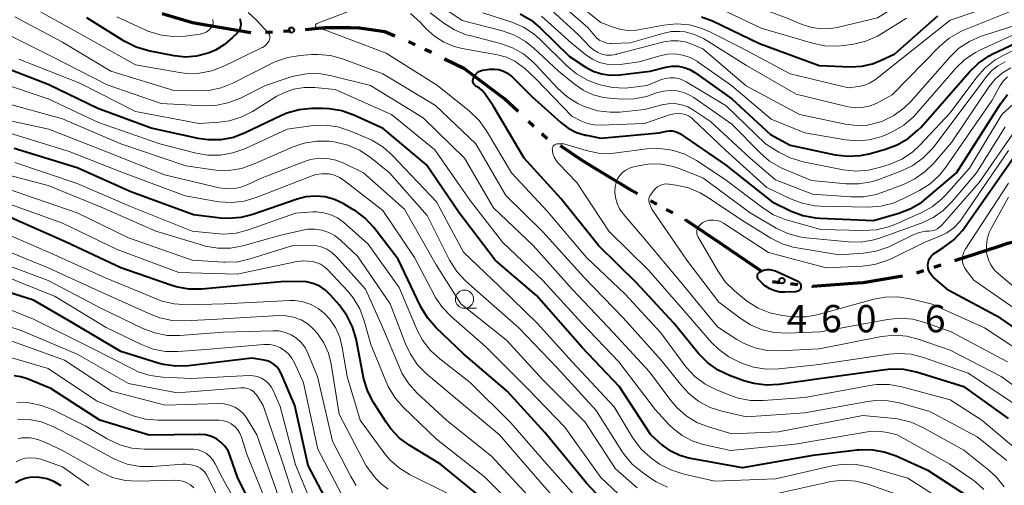
# Model space of a CAD drawing. Units: metres. Extents: x -62000 to -60947, y 25500 to 27000.
# Drawn here: x -61667 to -61532, y 26336 to 26400 of the extents above; entities that cross this region are included whole.
import ezdxf

# ---------------------------------------------------------------- set-up
doc = ezdxf.new("R2010")
doc.units = ezdxf.units.M
for name, color, linetype, lineweight in [('110300_郡市・東京都の区界', 7, 'Continuous', 70), ('633100_広葉樹林', 7, 'Continuous', 13), ('710100_等高線(計曲線)', 7, 'Continuous', 40), ('710200_等高線(主曲線)', 7, 'Continuous', 13), ('731200_図化機測定による標高点', 7, 'Continuous', 40)]:
    doc.layers.add(name, color=color, linetype=linetype, lineweight=lineweight)
doc.styles.add('Style-WORKING', font='MS Gothic.ttf')

msp = doc.modelspace()

# ---------------------------------------------------------------- linework, layer by layer
at = {"layer": '110300_郡市・東京都の区界', "linetype": 'Continuous', "lineweight": 70}
for p, q in [((-61635.13, 26398.23), (-61641.29, 26399.3)), ((-61632.13, 26398.35), (-61633.13, 26398.31)), ((-61629.64, 26398.46), (-61630.64, 26398.42)), ((-61612.56, 26396.62), (-61613.46, 26397.06)), ((-61610.31, 26395.53), (-61611.21, 26395.97)), ((-61596.21, 26385.37), (-61596.94, 26386.05)), ((-61594.38, 26383.66), (-61595.11, 26384.35)), ((-61579.33, 26374.69), (-61580.21, 26375.17)), ((-61577.14, 26373.5), (-61578.02, 26373.97)), ((-61565.03, 26365.53), (-61570.21, 26369.04)), ((-61532.44, 26368.85), (-61538.39, 26366.92)), ((-61540.29, 26366.3), (-61541.24, 26365.99)), ((-61542.67, 26365.52), (-61543.62, 26365.22)), ((-61562.44, 26363.9), (-61563.44, 26364.02)), ((-61559.96, 26363.62), (-61560.96, 26363.74))]:
    msp.add_line(p, q, dxfattribs=at)
at = {"layer": '110300_郡市・東京都の区界', "linetype": 'Continuous', "lineweight": 70, "flags": 128}
for points in [[(-61641.29, 26399.3), (-61643.13, 26399.62), (-61647.33, 26400.86)], [(-61621.41, 26398.92), (-61625.01, 26398.94), (-61627.65, 26398.68)], [(-61615.32, 26397.8), (-61616.69, 26398.37), (-61620.17, 26398.91), (-61621.41, 26398.92)], [(-61603.21, 26391.39), (-61605.77, 26393.31), (-61608.51, 26394.65)], [(-61598.4, 26387.42), (-61600.28, 26389.18), (-61603.21, 26391.39)], [(-61587.33, 26379.34), (-61589.57, 26380.71), (-61592.58, 26382.72)], [(-61581.97, 26376.12), (-61582.7, 26376.52), (-61587.33, 26379.34)], [(-61570.21, 26369.04), (-61575.38, 26372.54), (-61575.38, 26372.54)], [(-61526.38, 26370.35), (-61531.14, 26369.27), (-61532.44, 26368.85)], [(-61551.74, 26363.83), (-61557.91, 26363.39), (-61557.97, 26363.4)], [(-61545.57, 26364.79), (-61550.95, 26363.89), (-61551.74, 26363.83)]]:
    msp.add_lwpolyline(points, dxfattribs=at)
at = {"layer": '633100_広葉樹林', "linetype": 'Continuous', "lineweight": 13}
msp.add_line((-61605.76, 26360.38), (-61604.09, 26360.38), dxfattribs=at)
msp.add_circle((-61605.76, 26361.63), 1.25, dxfattribs=at)
at = {"layer": '710100_等高線(計曲線)', "linetype": 'Continuous', "lineweight": 40, "flags": 128}
for points, elevation in [([(-61636.66, 26400.22), (-61636.6, 26400.04), (-61636.53, 26399.73), (-61636.51, 26399.41), (-61636.55, 26399.1), (-61636.65, 26398.79), (-61636.79, 26398.51), (-61636.99, 26398.26), (-61637.02, 26398.22), (-61637.63, 26397.59), (-61638.74, 26396.63), (-61640, 26395.88), (-61640.85, 26395.52), (-61641.19, 26395.4), (-61642.61, 26395.03), (-61644.07, 26394.91), (-61645.66, 26395.07), (-61649.21, 26395.78), (-61650.88, 26396.27), (-61652.55, 26397.11), (-61657.68, 26400.32)], 450), ([(-61598.1, 26400.85), (-61596.6, 26399.97), (-61595.38, 26398.95), (-61591.33, 26395), (-61589.16, 26393.58), (-61588.08, 26393), (-61586.91, 26392.62), (-61585.69, 26392.44), (-61584.43, 26392.48), (-61580.23, 26393), (-61578.08, 26393.54), (-61577.24, 26393.67), (-61576.4, 26393.66), (-61575.57, 26393.5), (-61574.78, 26393.19), (-61574.11, 26392.8), (-61569, 26389.19), (-61563.72, 26384.28), (-61561, 26382.79), (-61554.82, 26381.49), (-61553.09, 26381.29), (-61551.35, 26381.38), (-61550.15, 26381.63), (-61547.91, 26382.24)], 440), ([(-61573.18, 26400.45), (-61571.67, 26399.88), (-61565.2, 26396.8), (-61557, 26393.78), (-61552.64, 26393.59), (-61551.15, 26393.66), (-61549.7, 26393.98), (-61548.57, 26394.43), (-61546.63, 26395.37), (-61540.69, 26400.6)], 430), ([(-61547.91, 26382.24), (-61546.27, 26382.84), (-61544.77, 26383.72), (-61543.44, 26384.85), (-61543.01, 26385.3), (-61536.37, 26392.89), (-61535.11, 26394.1), (-61533.66, 26395.07), (-61533.12, 26395.34), (-61528.45, 26397.55)], 440), ([(-61577.33, 26340.68), (-61578.38, 26341.42), (-61578.57, 26341.58), (-61580.13, 26343), (-61584.44, 26349.56), (-61589.6, 26355), (-61595.86, 26362.14), (-61601.55, 26367), (-61606.48, 26373.52), (-61611, 26380.1), (-61616.92, 26385.08), (-61620.98, 26386.94), (-61622.63, 26387.52), (-61624.34, 26387.81), (-61625.22, 26387.84), (-61626.76, 26387.83), (-61628.49, 26387.66), (-61630.17, 26387.2), (-61631.02, 26386.84), (-61635.89, 26384.5), (-61637.52, 26383.88), (-61639.24, 26383.56), (-61640.98, 26383.53), (-61642.37, 26383.74), (-61648.84, 26385.16), (-61656.15, 26387.85), (-61663, 26391.16), (-61670.11, 26393.89)], 440), ([(-61531, 26345.21), (-61537, 26349.55), (-61543.65, 26351.58), (-61545.36, 26351.95), (-61547.1, 26352.01), (-61547.96, 26351.92), (-61557, 26350.66), (-61562.53, 26349.89), (-61564.27, 26349.8), (-61566, 26350.02), (-61567.35, 26350.4), (-61569.33, 26351.13), (-61570.9, 26351.87), (-61572.33, 26352.87), (-61573.66, 26354.23), (-61577, 26358.35), (-61582.1, 26363.9), (-61587.33, 26369), (-61592.52, 26375.48), (-61597.54, 26381), (-61601.8, 26388.2), (-61603.01, 26389.94), (-61603.33, 26390.32), (-61603.7, 26390.63), (-61604.12, 26390.88), (-61604.25, 26390.95), (-61604.36, 26391.04), (-61604.45, 26391.15), (-61604.52, 26391.28), (-61604.57, 26391.41), (-61604.6, 26391.56), (-61604.6, 26391.7), (-61604.57, 26391.84), (-61604.55, 26391.9), (-61604.48, 26392.1), (-61604.37, 26392.35), (-61604.21, 26392.57), (-61604.02, 26392.77), (-61603.8, 26392.92)], 450), ([(-61603.8, 26392.92), (-61603.55, 26393.04), (-61603.29, 26393.11), (-61603.21, 26393.13), (-61602.34, 26393.24), (-61601.69, 26393.27), (-61601.04, 26393.19), (-61600.42, 26392.99), (-61599.85, 26392.69), (-61599.33, 26392.3), (-61599.21, 26392.19), (-61596.51, 26389.49), (-61592.52, 26385.91), (-61591.49, 26385.14), (-61590.36, 26384.56), (-61589.13, 26384.19), (-61589, 26384.16), (-61587, 26383.78), (-61579, 26384.49), (-61578, 26384.73), (-61577.6, 26384.79), (-61577.2, 26384.78), (-61576.8, 26384.7), (-61576.42, 26384.56), (-61576.15, 26384.4), (-61569.88, 26380.12), (-61563.46, 26375), (-61560.88, 26373.75), (-61559.25, 26373.13), (-61557.53, 26372.8), (-61556.92, 26372.76), (-61549.53, 26372.47), (-61546.04, 26373.46), (-61544.41, 26374.08), (-61542.91, 26374.98), (-61542.29, 26375.47), (-61538.14, 26379), (-61532.1, 26388.49), (-61531.11, 26389.79)], 450), ([(-61623.64, 26375.33), (-61624.92, 26375.68), (-61626.23, 26375.81), (-61627.56, 26375.7), (-61628.77, 26375.38), (-61634.83, 26373.28), (-61636.52, 26372.85), (-61638.26, 26372.72), (-61639.28, 26372.79), (-61643, 26373.22), (-61651.6, 26376.4), (-61659, 26379.71), (-61667.65, 26382.35)], 430), ([(-61541.79, 26365.23), (-61541.94, 26365.56), (-61542.03, 26365.91), (-61542.06, 26366.28), (-61542.02, 26366.64), (-61541.92, 26366.99), (-61541.77, 26367.31), (-61541.55, 26367.61), (-61541.29, 26367.86), (-61541.08, 26368.02), (-61539.89, 26368.76), (-61538.5, 26369.81), (-61537.31, 26371.08), (-61536.99, 26371.51), (-61530.35, 26381)], 460), ([(-61585.58, 26332.71), (-61589, 26336.35), (-61594.71, 26343.29), (-61599.88, 26349), (-61605.88, 26354.12), (-61609.66, 26357.7), (-61610.81, 26359), (-61611.72, 26360.49), (-61611.81, 26360.68), (-61614.87, 26367.13), (-61618.23, 26371.47), (-61619.41, 26372.75), (-61620.8, 26373.8), (-61621.09, 26373.98), (-61622.44, 26374.77), (-61623.64, 26375.33)], 430), ([(-61603, 26334.02), (-61609.04, 26338.96), (-61613.26, 26341.5), (-61614.67, 26342.53), (-61615.88, 26343.79), (-61616.54, 26344.71), (-61618.26, 26347.41), (-61619.06, 26348.96), (-61619.58, 26350.62), (-61619.63, 26350.85), (-61620.67, 26356.16), (-61621.15, 26357.84), (-61621.92, 26359.4), (-61622.97, 26360.84), (-61624.17, 26362.2), (-61624.87, 26362.87), (-61625.66, 26363.4), (-61626.54, 26363.78), (-61627.47, 26364.01), (-61628.43, 26364.07), (-61631, 26364.02), (-61641.92, 26363.02), (-61643.66, 26363.02), (-61645.38, 26363.31), (-61646.14, 26363.55), (-61653, 26365.96), (-61660.52, 26369.48), (-61668.46, 26373)], 420), ([(-61559.96, 26364.12), (-61559.84, 26364.06), (-61559.74, 26363.97), (-61559.65, 26363.87), (-61559.58, 26363.75), (-61559.53, 26363.62), (-61559.51, 26363.49), (-61559.51, 26363.36), (-61559.53, 26363.22), (-61559.57, 26363.09), (-61559.64, 26362.98), (-61559.73, 26362.87), (-61559.83, 26362.78), (-61559.95, 26362.72), (-61560.07, 26362.67), (-61560.21, 26362.64), (-61560.25, 26362.64), (-61561.73, 26362.58), (-61562.43, 26362.61), (-61563.12, 26362.76), (-61563.77, 26363.04), (-61564.37, 26363.42), (-61564.75, 26363.75), (-61565.3, 26364.3), (-61565.38, 26364.39), (-61565.44, 26364.49), (-61565.48, 26364.6), (-61565.5, 26364.72), (-61565.5, 26364.84), (-61565.48, 26364.96), (-61565.44, 26365.07), (-61565.38, 26365.17), (-61565.3, 26365.26), (-61565.21, 26365.34), (-61565.11, 26365.4), (-61564.75, 26365.56), (-61564.46, 26365.66), (-61564.15, 26365.71), (-61563.84, 26365.7), (-61563.6, 26365.66), (-61563, 26365.51), (-61559.96, 26364.12)], 460), ([(-61515.31, 26335.48), (-61515.72, 26341.05), (-61515.99, 26342.77), (-61516.57, 26344.41), (-61516.73, 26344.76), (-61518, 26347.33), (-61518.9, 26348.82), (-61520.05, 26350.13), (-61520.78, 26350.75), (-61525.51, 26354.49), (-61532.09, 26359), (-61539.18, 26362.82), (-61541.33, 26364.67), (-61541.58, 26364.93), (-61541.79, 26365.23)], 460), ([(-61623.15, 26331), (-61627.25, 26338.75), (-61629.1, 26347), (-61630.96, 26351.43), (-61631.21, 26351.9), (-61631.54, 26352.32), (-61631.93, 26352.67), (-61632.38, 26352.96), (-61632.87, 26353.16), (-61633.31, 26353.26), (-61635, 26353.52), (-61643.68, 26352.46), (-61645.43, 26352.4), (-61647.15, 26352.64), (-61647.84, 26352.83), (-61653, 26354.42), (-61659.62, 26358.38), (-61665, 26361.49), (-61673.74, 26364.26)], 410), ([(-61632.91, 26329.09), (-61636.9, 26337), (-61637.95, 26340.05), (-61638.26, 26340.76), (-61638.7, 26341.4), (-61639.23, 26341.95), (-61639.86, 26342.41), (-61640.55, 26342.75), (-61641.3, 26342.96), (-61642.07, 26343.04), (-61642.22, 26343.04), (-61649.08, 26342.92), (-61655.89, 26345), (-61662.63, 26349.37), (-61665.97, 26350.72), (-61666.79, 26350.97), (-61667.65, 26351.07)], 400), ([(-61536.62, 26334.53), (-61541.99, 26338.01), (-61546.44, 26340.04), (-61548.08, 26340.62), (-61549.8, 26340.91), (-61551.55, 26340.89), (-61551.79, 26340.86), (-61557.88, 26340.12), (-61567.54, 26338.46), (-61574.92, 26339.79), (-61576.16, 26340.13), (-61577.33, 26340.68)], 440), ([(-61661.21, 26335.99), (-61662.12, 26336.54), (-61663.12, 26336.92), (-61664.16, 26337.13), (-61665.21, 26337.15), (-61666, 26337.02), (-61666.77, 26336.76), (-61667.48, 26336.37)], 390)]:
    msp.add_lwpolyline(points, dxfattribs=dict(at, elevation=elevation))
at = {"layer": '710200_等高線(主曲線)', "linetype": 'Continuous', "lineweight": 13, "flags": 128}
for points, elevation in [([(-61602.75, 26414.57), (-61602.31, 26414.27), (-61602.24, 26414.23), (-61595.39, 26410.61), (-61587, 26407.39), (-61582.79, 26404.94), (-61581.22, 26404.19), (-61579.53, 26403.73), (-61577.71, 26403.57), (-61572.22, 26403.6), (-61570.48, 26403.45), (-61568.69, 26402.97), (-61561.65, 26400.35), (-61559.33, 26399.38), (-61558.04, 26398.97), (-61556.69, 26398.8), (-61555.34, 26398.85), (-61554.55, 26399), (-61549, 26400.32), (-61542.15, 26404.58), (-61540.6, 26405.37), (-61538.93, 26405.87), (-61537.95, 26406.03), (-61530.61, 26406.82)], 426), ([(-61593.29, 26404.71), (-61587, 26399.68), (-61585.33, 26399.01), (-61584.29, 26398.7), (-61583.22, 26398.57), (-61582.13, 26398.63), (-61581.89, 26398.67), (-61578.38, 26399.32), (-61576.64, 26399.49), (-61574.9, 26399.35), (-61573.22, 26398.91), (-61571.95, 26398.36), (-61567.79, 26396.21), (-61561, 26392.59), (-61553, 26390.69), (-61551.66, 26390.85), (-61550.86, 26391.01), (-61550.1, 26391.31), (-61549.4, 26391.74), (-61549.28, 26391.84), (-61539, 26399.97), (-61531, 26402.69)], 432), ([(-61610.55, 26403), (-61606.07, 26399.93), (-61600.55, 26398.51), (-61598.9, 26397.92), (-61597.39, 26397.06), (-61596.28, 26396.18), (-61592.82, 26393), (-61590.69, 26391.23), (-61589.45, 26390.37), (-61588.09, 26389.74), (-61586.64, 26389.36), (-61585.78, 26389.26), (-61584.21, 26389.15), (-61582.46, 26389.18), (-61580.75, 26389.51), (-61580.08, 26389.73), (-61579.35, 26390), (-61578.41, 26390.25)], 444), ([(-61635.48, 26401.03), (-61634.38, 26400.02), (-61632.76, 26398.27), (-61632.65, 26398.13), (-61632.57, 26397.98), (-61632.52, 26397.82), (-61632.5, 26397.65), (-61632.51, 26397.48), (-61632.54, 26397.32), (-61632.6, 26397.16), (-61632.63, 26397.11), (-61632.87, 26396.77), (-61633.17, 26396.48), (-61633.52, 26396.24), (-61633.65, 26396.17), (-61638.85, 26393.65), (-61640.47, 26393.03), (-61642.19, 26392.7), (-61643.93, 26392.68), (-61644.95, 26392.8), (-61651, 26393.87), (-61659, 26398.36), (-61665.85, 26402.15)], 448), ([(-61626.16, 26399.46), (-61626.11, 26399.5), (-61626.07, 26399.53), (-61626.04, 26399.54), (-61619.04, 26402.21)], 448), ([(-61592.83, 26402.46), (-61588.8, 26399), (-61587.9, 26397.88), (-61587.55, 26397.51), (-61587.14, 26397.21), (-61586.69, 26396.99), (-61586.21, 26396.84), (-61585.7, 26396.79), (-61585.56, 26396.79), (-61583, 26396.86), (-61578.51, 26398.18), (-61577.34, 26398.42), (-61576.15, 26398.45), (-61575.45, 26398.37), (-61574.13, 26398.02), (-61572.89, 26397.46), (-61572.56, 26397.26), (-61567, 26393.74), (-61560.18, 26389.82), (-61553.2, 26388.11), (-61552.18, 26387.95), (-61551.15, 26387.97), (-61550.14, 26388.17), (-61549.18, 26388.55), (-61549, 26388.64), (-61547, 26389.71), (-61540.47, 26396.38), (-61539.15, 26397.51), (-61537.65, 26398.4), (-61537.05, 26398.66), (-61530.86, 26401.14)], 434), ([(-61531.22, 26339.43), (-61535.29, 26342.71), (-61541.8, 26346.2), (-61545.8, 26347.34), (-61547.51, 26347.67), (-61549.25, 26347.7), (-61550.3, 26347.57), (-61559, 26346.02), (-61567, 26345.46), (-61570.37, 26346.23), (-61572.01, 26346.76), (-61573.53, 26347.57), (-61574.9, 26348.63), (-61575.89, 26349.7), (-61578.74, 26353.26), (-61583.9, 26359), (-61589.34, 26364.66), (-61595, 26370.88), (-61600.1, 26375.9), (-61604.21, 26383), (-61609.73, 26388.27), (-61617, 26392.59), (-61622.51, 26394.66), (-61624.19, 26395.12), (-61625.92, 26395.29), (-61626.77, 26395.27), (-61628.33, 26395.15), (-61630.05, 26394.87), (-61631.7, 26394.29), (-61632.08, 26394.11), (-61637.59, 26391.34), (-61639.21, 26390.69), (-61640.92, 26390.34), (-61642.17, 26390.27), (-61645.7, 26390.3), (-61654.37, 26393), (-61661.03, 26396.97), (-61667.54, 26400.46)], 446), ([(-61640.41, 26400.09), (-61640.35, 26399.93), (-61640.31, 26399.76), (-61640.31, 26399.59), (-61640.34, 26399.42), (-61640.4, 26399.26), (-61640.44, 26399.17), (-61640.67, 26398.85), (-61640.95, 26398.57), (-61641.27, 26398.35), (-61641.63, 26398.19), (-61642.01, 26398.09), (-61642.09, 26398.08), (-61644.13, 26397.81), (-61645.87, 26397.73), (-61647.6, 26397.96), (-61649.26, 26398.48), (-61649.63, 26398.64), (-61653.55, 26400.45)], 452), ([(-61613.16, 26400.9), (-61611.79, 26399.66), (-61611.01, 26398.81), (-61609.88, 26397.78), (-61608.58, 26396.95), (-61607.16, 26396.37), (-61606.07, 26396.1), (-61601.23, 26395.23), (-61600, 26394.9), (-61598.85, 26394.36), (-61597.81, 26393.63), (-61597.58, 26393.42), (-61596.01, 26391.99), (-61591, 26386.78), (-61589.75, 26386.14), (-61588.87, 26385.79), (-61587.95, 26385.6), (-61587.09, 26385.56), (-61581, 26385.79), (-61577.58, 26386.97), (-61576.97, 26387.12), (-61576.34, 26387.17), (-61575.87, 26387.13), (-61575.4, 26387.02), (-61574.96, 26386.83), (-61574.56, 26386.56), (-61574.36, 26386.39), (-61569.89, 26382.11), (-61564.2, 26377), (-61560.97, 26375.43), (-61559.34, 26374.81), (-61557.63, 26374.48), (-61556.81, 26374.43), (-61550.29, 26374.3), (-61548.55, 26374.41), (-61546.86, 26374.83), (-61545.5, 26375.41), (-61543.23, 26376.58), (-61541.76, 26377.51), (-61540.47, 26378.68), (-61539.58, 26379.8), (-61533.24, 26389), (-61532.12, 26391), (-61531.68, 26391.66), (-61531.12, 26392.22)], 448), ([(-61610.47, 26401), (-61608.61, 26399.59), (-61607.14, 26398.66), (-61605.53, 26397.99), (-61605.04, 26397.86), (-61600.82, 26396.77), (-61599.17, 26396.2), (-61597.65, 26395.34), (-61596.31, 26394.23), (-61595.96, 26393.87), (-61592.96, 26390.64), (-61591.67, 26389.47), (-61590.2, 26388.54), (-61589.39, 26388.16), (-61589.13, 26388.06), (-61587.46, 26387.54), (-61585.73, 26387.33), (-61584.43, 26387.36), (-61581, 26387.69), (-61578.65, 26388.34), (-61577.75, 26388.51), (-61576.84, 26388.52), (-61575.93, 26388.37), (-61575.07, 26388.07), (-61574.29, 26387.63), (-61571.95, 26386.05), (-61566.5, 26381), (-61563, 26378.05), (-61557.93, 26376.07), (-61552.65, 26375.69), (-61550.91, 26375.71), (-61549.19, 26376.04), (-61548.42, 26376.29), (-61545.41, 26377.42), (-61543.84, 26378.17), (-61542.42, 26379.18), (-61541.32, 26380.27), (-61538.82, 26383.18), (-61533.64, 26390.88), (-61532.81, 26391.9), (-61531.81, 26392.77), (-61530.68, 26393.45)], 446), ([(-61603.23, 26401), (-61599.25, 26399.7), (-61597.65, 26399.02), (-61596.19, 26398.07), (-61595.32, 26397.3), (-61591.71, 26393.72), (-61590.37, 26392.6), (-61588.86, 26391.74), (-61587.68, 26391.28), (-61587.09, 26391.1), (-61585.4, 26390.72), (-61583.67, 26390.65)], 442), ([(-61595.16, 26400.56), (-61591.12, 26396.88), (-61589.06, 26395.21), (-61588.18, 26394.61), (-61587.21, 26394.18), (-61586.18, 26393.92), (-61585.11, 26393.84), (-61584.37, 26393.9), (-61581.74, 26394.26)], 438), ([(-61593.84, 26401.41), (-61590.06, 26397.94), (-61588.53, 26396.34), (-61588.04, 26395.91), (-61587.48, 26395.57), (-61586.87, 26395.33), (-61586.23, 26395.2), (-61585.57, 26395.18), (-61584.93, 26395.28), (-61584.86, 26395.3), (-61578.35, 26397.01), (-61577.37, 26397.17), (-61576.39, 26397.17), (-61575.42, 26396.99), (-61574.75, 26396.77), (-61573, 26396.04), (-61567.04, 26390.96), (-61559.72, 26387), (-61553.39, 26385.67)], 436), ([(-61569.72, 26401.15), (-61565, 26398.91), (-61557.95, 26396.81), (-61556.24, 26396.46), (-61554.5, 26396.41), (-61553.63, 26396.5), (-61552.31, 26396.7), (-61550.61, 26397.1), (-61549.01, 26397.8), (-61548.53, 26398.08), (-61545, 26400.25)], 428), ([(-61530.24, 26341.29), (-61534.66, 26345), (-61539, 26347.8), (-61545.66, 26349.58), (-61547.37, 26349.88), (-61549.12, 26349.88), (-61550.05, 26349.76), (-61559, 26348.11), (-61564.7, 26347.69), (-61566.44, 26347.72), (-61568.15, 26348.04), (-61569.14, 26348.38), (-61571.14, 26349.18), (-61572.69, 26349.96), (-61574.09, 26351.01), (-61575.28, 26352.28), (-61575.46, 26352.51), (-61578.79, 26357), (-61583.68, 26362.32), (-61589, 26367.38), (-61594.33, 26373.67), (-61599.29, 26379), (-61602.74, 26384.78), (-61603.76, 26386.2), (-61605.08, 26387.47), (-61609.48, 26391), (-61616.54, 26395.46), (-61625, 26398.68), (-61626, 26398.93), (-61626.05, 26398.94), (-61626.1, 26398.97), (-61626.15, 26399.01), (-61626.18, 26399.05), (-61626.21, 26399.1), (-61626.23, 26399.15), (-61626.24, 26399.2), (-61626.24, 26399.26), (-61626.24, 26399.31), (-61626.22, 26399.37), (-61626.19, 26399.42), (-61626.16, 26399.46)], 448), ([(-61553.39, 26385.67), (-61551.89, 26385.49), (-61550.37, 26385.57), (-61548.89, 26385.91), (-61548.46, 26386.07), (-61548.32, 26386.12), (-61546.76, 26386.89), (-61545.35, 26387.92), (-61544.43, 26388.83), (-61539.06, 26394.92), (-61537.8, 26396.12), (-61536.35, 26397.08), (-61534.75, 26397.78), (-61534.58, 26397.84), (-61528.12, 26399.88)], 436), ([(-61596.34, 26369), (-61601.79, 26374.21), (-61605.77, 26381), (-61611.43, 26386.57), (-61618.7, 26391), (-61624.03, 26392.36), (-61625.75, 26392.64), (-61627.5, 26392.62), (-61629.21, 26392.3), (-61629.71, 26392.14), (-61633.09, 26391), (-61636.66, 26389.24), (-61638.29, 26388.61), (-61640, 26388.27), (-61641.6, 26388.22), (-61647.47, 26388.53), (-61654.88, 26391.12), (-61662.47, 26395), (-61668.18, 26397.82)], 444), ([(-61581.74, 26394.26), (-61578.89, 26395.11), (-61577.85, 26395.32), (-61576.79, 26395.35), (-61575.74, 26395.2), (-61574.74, 26394.86), (-61573.8, 26394.36), (-61573.62, 26394.23), (-61569.08, 26391), (-61563.61, 26386.39), (-61559, 26384.52), (-61553.39, 26383.52), (-61551.75, 26383.38), (-61550.12, 26383.52), (-61548.53, 26383.95), (-61547.72, 26384.29), (-61546.89, 26384.68), (-61545.39, 26385.56), (-61544.06, 26386.68), (-61543.62, 26387.16), (-61538.23, 26393.37), (-61536.97, 26394.58), (-61535.53, 26395.56), (-61534.85, 26395.9), (-61529, 26398.58)], 438), ([(-61583.67, 26390.65), (-61582.83, 26390.72), (-61580.66, 26391), (-61578.83, 26391.77), (-61578.18, 26391.98), (-61577.51, 26392.08), (-61576.84, 26392.05), (-61576.18, 26391.91), (-61575.55, 26391.66), (-61575.3, 26391.52), (-61569.81, 26388.19), (-61564.37, 26383), (-61562.56, 26381.86), (-61561.01, 26381.07), (-61559.2, 26380.52), (-61553.72, 26379.43), (-61551.98, 26379.24), (-61550.24, 26379.35), (-61548.56, 26379.76), (-61547.25, 26380.2), (-61545.65, 26380.9), (-61544.2, 26381.86), (-61543.16, 26382.82), (-61539, 26387.25), (-61535.35, 26392.14), (-61534.19, 26393.45), (-61532.82, 26394.53), (-61531.63, 26395.2), (-61529, 26396.45)], 442), ([(-61595, 26364.19), (-61600.55, 26369.45), (-61605, 26375.21), (-61609.82, 26382.18), (-61615.77, 26387), (-61623.54, 26390.46), (-61626.35, 26390.73), (-61627.8, 26390.74), (-61629.24, 26390.5), (-61630.61, 26390.02), (-61631.55, 26389.52), (-61634.89, 26387.45), (-61636.45, 26386.67), (-61638.12, 26386.16), (-61639.47, 26385.98), (-61642.21, 26385.79), (-61651, 26387.43), (-61658.65, 26391.35), (-61667, 26394.64)], 442), ([(-61578.41, 26390.25), (-61577.44, 26390.34), (-61576.47, 26390.26), (-61575.53, 26390.01), (-61574.65, 26389.6), (-61574.23, 26389.34), (-61569, 26385.68), (-61565.14, 26381.74), (-61563.82, 26380.61), (-61562.32, 26379.72), (-61561.83, 26379.5), (-61558.06, 26377.94), (-61553.32, 26377.48), (-61551.58, 26377.47), (-61549.86, 26377.76), (-61548.82, 26378.09), (-61545.69, 26379.27), (-61544.12, 26380.03), (-61542.71, 26381.05), (-61541.49, 26382.3), (-61541.26, 26382.59), (-61535, 26390.87), (-61534, 26392.24), (-61533.29, 26393.05), (-61532.46, 26393.72), (-61531.44, 26394.28)], 444), ([(-61582.53, 26342.41), (-61582.65, 26342.61), (-61585.19, 26346.81), (-61590.96, 26353), (-61595.71, 26358.29), (-61601, 26363.42), (-61605.9, 26368.1), (-61609.59, 26375), (-61615.68, 26381.41), (-61616.99, 26382.56), (-61618.48, 26383.47), (-61619, 26383.71), (-61621.51, 26384.78), (-61623.16, 26385.32), (-61624.89, 26385.57), (-61626.63, 26385.51), (-61626.9, 26385.48), (-61630.13, 26385), (-61635.94, 26382.32), (-61637.58, 26381.73), (-61639.3, 26381.43), (-61641.04, 26381.44), (-61642.62, 26381.71), (-61647.63, 26383), (-61656.08, 26385.92), (-61663, 26389.16), (-61669.99, 26391.5)], 438), ([(-61577.23, 26382.12), (-61575.57, 26381.6), (-61573.89, 26380.7), (-61569.92, 26378.08), (-61564.77, 26374.17), (-61563.3, 26373.24), (-61561.68, 26372.58), (-61561.37, 26372.49), (-61556.77, 26371.23), (-61550.92, 26371.06), (-61549.18, 26371.17), (-61547.49, 26371.57), (-61546.61, 26371.91), (-61543.01, 26373.49), (-61541.49, 26374.33), (-61540.13, 26375.42), (-61539.54, 26376.03), (-61536.35, 26379.65), (-61531.89, 26387), (-61529.32, 26389.38)], 452), ([(-61577.84, 26335.79), (-61579.42, 26336.54), (-61580.06, 26336.94), (-61581.36, 26337.83), (-61582.7, 26338.94), (-61583.83, 26340.27), (-61584.15, 26340.74), (-61587.67, 26346.33), (-61593, 26352.19), (-61598.3, 26357.7), (-61604.34, 26363), (-61605.67, 26364.21), (-61606.81, 26365.44), (-61607.73, 26366.85), (-61607.81, 26367.01), (-61610.88, 26373.12), (-61616.06, 26379), (-61618.74, 26381.15), (-61620.19, 26382.12), (-61621.78, 26382.82), (-61623.48, 26383.24), (-61623.98, 26383.3), (-61624.35, 26383.34), (-61626.09, 26383.37), (-61627.81, 26383.09), (-61629.43, 26382.53), (-61634.76, 26380.17), (-61636.41, 26379.6), (-61638.13, 26379.33), (-61639.88, 26379.36), (-61640.24, 26379.41), (-61644.05, 26379.95), (-61653, 26382.98), (-61661, 26386.42), (-61669.3, 26388.7)], 436), ([(-61582.03, 26335.7), (-61585, 26338.31), (-61589.23, 26344.77), (-61595, 26350.53), (-61599.99, 26356.01), (-61606.27, 26361), (-61609.64, 26366.36), (-61614, 26374), (-61619.66, 26379), (-61622.33, 26380.32), (-61623.42, 26380.75), (-61624.57, 26380.98), (-61625.75, 26381.01), (-61626.91, 26380.83), (-61627.77, 26380.56), (-61633.8, 26378.2), (-61635.65, 26377.35), (-61636.63, 26377), (-61637.65, 26376.82), (-61638.68, 26376.83), (-61639.5, 26376.96), (-61647, 26378.72), (-61654.36, 26381.64), (-61662.91, 26385), (-61671.19, 26386.81)], 434), ([(-61527.08, 26347.48), (-61531.98, 26351), (-61539, 26354.64), (-61543.25, 26356.11), (-61544.94, 26356.54), (-61546.68, 26356.67), (-61548.46, 26356.48), (-61557, 26354.8), (-61562.46, 26354.52), (-61564.17, 26354.58), (-61565.84, 26354.93), (-61567.42, 26355.57), (-61568.32, 26356.1), (-61571, 26357.84), (-61576.04, 26363.96), (-61581, 26369.95), (-61583.95, 26373.38), (-61584.44, 26374.05), (-61584.79, 26374.79), (-61585.02, 26375.59), (-61585.1, 26376.41), (-61585.05, 26377.12), (-61584.93, 26377.66), (-61584.71, 26378.17), (-61584.41, 26378.64), (-61584.04, 26379.04), (-61583.59, 26379.37), (-61583.1, 26379.63), (-61582.68, 26379.76), (-61581.88, 26379.97), (-61580.29, 26380.22), (-61578.67, 26380.2), (-61577.09, 26379.89), (-61576.24, 26379.61), (-61573, 26378.33), (-61566.49, 26373.51), (-61562.9, 26371.41), (-61561.33, 26370.66), (-61559.65, 26370.19), (-61558.8, 26370.07), (-61552.97, 26369.5), (-61551.22, 26369.49), (-61549.51, 26369.77), (-61548.59, 26370.06), (-61542.98, 26372.09), (-61541.4, 26372.83), (-61539.97, 26373.82), (-61538.75, 26375.04), (-61535.4, 26379), (-61531.43, 26385.32)], 454), ([(-61560.05, 26368.68), (-61554.26, 26367.74), (-61550.92, 26367.97), (-61549.2, 26368.24), (-61547.55, 26368.8), (-61547.27, 26368.94), (-61543.98, 26370.52), (-61543.2, 26370.81), (-61542.39, 26370.97), (-61541.94, 26370.99), (-61541.53, 26371.03), (-61541.12, 26371.14), (-61540.75, 26371.32), (-61540.41, 26371.56), (-61540.16, 26371.8), (-61535, 26377.66), (-61529.77, 26385.27)], 456), ([(-61583.83, 26334.1), (-61587, 26337.1), (-61591.98, 26344.02), (-61597, 26349.26), (-61602.87, 26355.13), (-61607.58, 26359.23), (-61608.79, 26360.49), (-61609.77, 26361.93), (-61609.87, 26362.13), (-61612.62, 26367.38), (-61617, 26373.8), (-61622.32, 26377.97), (-61622.95, 26378.38), (-61623.64, 26378.68), (-61624.37, 26378.85), (-61624.49, 26378.86), (-61625.34, 26378.88), (-61626.18, 26378.76), (-61626.83, 26378.56), (-61634.37, 26375.59), (-61636.05, 26375.1), (-61637.78, 26374.91), (-61639.52, 26375.01), (-61639.78, 26375.06), (-61644.16, 26375.84), (-61652.61, 26379), (-61660.08, 26381.92), (-61669, 26384.68)], 432), ([(-61529.84, 26347), (-61536.53, 26351.47), (-61542.67, 26353.62), (-61544.36, 26354.05), (-61546.1, 26354.18), (-61547.44, 26354.07), (-61557, 26352.66), (-61562.57, 26352.06), (-61564.31, 26352.03), (-61566.03, 26352.3), (-61567.27, 26352.69), (-61567.88, 26352.93), (-61569.44, 26353.7), (-61570.84, 26354.74), (-61571.79, 26355.69), (-61575, 26359.39), (-61580.41, 26365.59), (-61585.94, 26371), (-61590.32, 26377.68), (-61592.82, 26380.27), (-61593.16, 26380.69), (-61593.42, 26381.17), (-61593.6, 26381.68), (-61593.66, 26382), (-61593.68, 26382.16), (-61593.69, 26382.29), (-61593.67, 26382.42), (-61593.63, 26382.54), (-61593.58, 26382.65), (-61593.5, 26382.76), (-61593.4, 26382.84), (-61593.3, 26382.91), (-61593.18, 26382.96), (-61593.05, 26382.99), (-61592.95, 26383), (-61592.1, 26383), (-61589.05, 26382.08), (-61587.35, 26381.72), (-61585.6, 26381.67), (-61584.87, 26381.74), (-61580.7, 26382.28), (-61578.96, 26382.35), (-61577.23, 26382.12)], 452), ([(-61572.99, 26372.18), (-61572.65, 26372.35), (-61572.28, 26372.45), (-61572.12, 26372.48), (-61572, 26372.49), (-61571.52, 26372.51), (-61571.04, 26372.44), (-61570.58, 26372.29), (-61570.16, 26372.06), (-61563.97, 26368.03), (-61556.07, 26365.93), (-61551.1, 26366.16), (-61549.38, 26366.4), (-61547.71, 26366.93), (-61547.11, 26367.2), (-61542.51, 26369.49), (-61540.53, 26370.25), (-61539.47, 26370.76), (-61538.52, 26371.45), (-61537.7, 26372.3), (-61537.36, 26372.75), (-61531, 26382.06)], 458), ([(-61639.92, 26370.64), (-61643.17, 26371), (-61651.65, 26374.35), (-61659, 26377.55), (-61667.57, 26380.43)], 428), ([(-61631, 26370.41), (-61636.21, 26368.98), (-61637.93, 26368.66), (-61639.67, 26368.65), (-61641.39, 26368.94), (-61641.76, 26369.05), (-61648.2, 26371), (-61655.71, 26374.29), (-61663, 26377.28), (-61672.29, 26379.71)], 426), ([(-61531.14, 26353), (-61538.85, 26357.15), (-61542.47, 26358.44), (-61544.16, 26358.88), (-61545.89, 26359.02), (-61547.64, 26358.85), (-61556.85, 26357.15), (-61561.39, 26356.96), (-61563.13, 26357.04), (-61564.83, 26357.42), (-61566.44, 26358.09), (-61567.87, 26359.01), (-61570.78, 26361.22), (-61575.2, 26367), (-61579.99, 26374.01), (-61580.3, 26374.7), (-61580.37, 26374.92), (-61580.41, 26375.15), (-61580.41, 26375.38), (-61580.36, 26375.6), (-61580.28, 26375.82), (-61580.17, 26376.01), (-61579.8, 26376.52), (-61579.54, 26376.82), (-61579.24, 26377.07), (-61578.89, 26377.27), (-61578.51, 26377.4), (-61578.12, 26377.47), (-61577.72, 26377.46), (-61577.63, 26377.45), (-61576.66, 26377.32), (-61574.96, 26376.93), (-61573.36, 26376.25), (-61572.44, 26375.71), (-61567.57, 26372.43), (-61563.66, 26370.03), (-61562.1, 26369.25), (-61560.43, 26368.75), (-61560.05, 26368.68)], 456), ([(-61536.93, 26368.46), (-61531, 26377.6)], 462), ([(-61597, 26334.58), (-61602.02, 26339.98), (-61608.25, 26345), (-61612.25, 26348.71), (-61613.42, 26350.01), (-61614.35, 26351.48), (-61614.66, 26352.15), (-61617, 26357.69), (-61619.35, 26363), (-61623.36, 26367.46), (-61623.97, 26368.04), (-61624.68, 26368.5), (-61625.46, 26368.83), (-61626.28, 26369.02), (-61627.11, 26369.07), (-61629.36, 26369), (-61635.21, 26367.16), (-61636.91, 26366.78), (-61638.65, 26366.7), (-61638.88, 26366.71), (-61643.2, 26367), (-61651.93, 26370.07), (-61659, 26373.5), (-61669, 26376.94)], 424), ([(-61621.85, 26362.77), (-61624.53, 26365.65), (-61625.01, 26366.09), (-61625.57, 26366.43), (-61626.18, 26366.68), (-61626.68, 26366.8), (-61627.89, 26366.88), (-61629.1, 26366.76), (-61629.23, 26366.73), (-61637, 26365.08), (-61645, 26365.29), (-61653.52, 26368.48), (-61661, 26372.08), (-61669.02, 26374.98)], 422), ([(-61527.47, 26361), (-61532.38, 26365.11), (-61532.95, 26365.68), (-61533.41, 26366.33), (-61533.75, 26367.06), (-61533.96, 26367.83), (-61533.99, 26368.01), (-61534.03, 26368.95), (-61533.91, 26369.88), (-61533.63, 26370.78), (-61533.37, 26371.33), (-61531, 26375.66)], 464), ([(-61589.07, 26332.93), (-61594.49, 26339), (-61599.37, 26344.63), (-61605, 26350.18), (-61609.17, 26353.41), (-61610.45, 26354.59), (-61611.51, 26355.98), (-61612.25, 26357.39), (-61614.75, 26363.25), (-61619, 26369.2), (-61622.41, 26372.2), (-61623.21, 26372.8), (-61624.11, 26373.24), (-61625.07, 26373.52), (-61626.07, 26373.64), (-61626.6, 26373.62), (-61629, 26373.46), (-61635.44, 26371.16), (-61637.13, 26370.71), (-61638.87, 26370.57), (-61639.92, 26370.64)], 428), ([(-61527.19, 26353), (-61534.3, 26357.7), (-61541.61, 26361), (-61544.49, 26361.7), (-61546.21, 26361.96), (-61547.95, 26361.92), (-61549.49, 26361.62), (-61557.09, 26359.54), (-61558.8, 26359.22), (-61560.55, 26359.21), (-61560.93, 26359.25), (-61562.08, 26359.39), (-61563.78, 26359.75), (-61565.4, 26360.4), (-61566.88, 26361.32), (-61567.26, 26361.62), (-61568.67, 26362.78), (-61569.91, 26364.01), (-61570.96, 26365.51), (-61573.67, 26370.23), (-61573.77, 26370.44), (-61573.82, 26370.66), (-61573.84, 26370.88), (-61573.82, 26371.1), (-61573.76, 26371.32), (-61573.67, 26371.53), (-61573.56, 26371.69), (-61573.29, 26371.96), (-61572.99, 26372.18)], 458), ([(-61608.22, 26335), (-61613.22, 26337.49), (-61614.71, 26338.4), (-61616.02, 26339.56), (-61616.86, 26340.56), (-61620.08, 26345), (-61621.89, 26351), (-61622.55, 26355), (-61622.91, 26356.41), (-61623.51, 26357.74), (-61624.33, 26358.94), (-61625, 26359.66), (-61625.87, 26360.37), (-61626.85, 26360.91), (-61627.91, 26361.27), (-61629.01, 26361.44), (-61629.77, 26361.45), (-61638.76, 26361), (-61643.91, 26360.86), (-61645.65, 26360.97), (-61647.34, 26361.38), (-61648.02, 26361.63), (-61655, 26364.54), (-61662.22, 26367.78), (-61669.56, 26371)], 418), ([(-61590.56, 26331), (-61595.42, 26336.58), (-61600.97, 26343), (-61606.44, 26347.56), (-61610.97, 26351.38), (-61612.2, 26352.62), (-61613.2, 26354.05), (-61613.87, 26355.47), (-61615.98, 26361), (-61620.47, 26367.53), (-61622.76, 26369.71), (-61623.54, 26370.33), (-61624.41, 26370.8), (-61625.36, 26371.12), (-61626.34, 26371.26), (-61627.33, 26371.24), (-61628, 26371.12), (-61631, 26370.41)], 426), ([(-61616.26, 26335.5), (-61617.18, 26336.18), (-61617.97, 26337.01), (-61618.13, 26337.21), (-61619.26, 26338.74), (-61623, 26345.83), (-61624.08, 26352.69), (-61624.45, 26354.2), (-61625.08, 26355.61), (-61625.94, 26356.9), (-61626.49, 26357.51), (-61627.3, 26358.22), (-61628.23, 26358.77), (-61629.24, 26359.16), (-61630.3, 26359.36), (-61631.28, 26359.38), (-61639.7, 26358.89), (-61644.19, 26358.65), (-61645.93, 26358.71), (-61647.63, 26359.07), (-61648.84, 26359.52), (-61655.48, 26362.52), (-61663, 26365.95), (-61670.84, 26369.16)], 416), ([(-61531.59, 26335.85), (-61532.68, 26337.2), (-61533.68, 26338.11), (-61537.15, 26340.85), (-61542.78, 26344), (-61544.37, 26344.71), (-61546.06, 26345.14), (-61546.63, 26345.21), (-61551, 26345.66), (-61562.62, 26343.38), (-61569, 26343.14), (-61572.21, 26344.07), (-61573.82, 26344.69), (-61575.3, 26345.59), (-61576.59, 26346.72), (-61577.41, 26347.69), (-61580.35, 26351.65), (-61585.27, 26357), (-61590.97, 26363.03), (-61596.34, 26369)], 444), ([(-61513.34, 26335.93), (-61513.89, 26342.09), (-61514.19, 26343.8), (-61514.79, 26345.44), (-61514.88, 26345.62), (-61516.15, 26348.19), (-61517.05, 26349.68), (-61518.2, 26350.99), (-61518.44, 26351.22), (-61522.84, 26355.16), (-61529, 26359.55), (-61535.77, 26364.23), (-61536.82, 26365.61), (-61537.05, 26365.98), (-61537.22, 26366.38), (-61537.31, 26366.8), (-61537.32, 26367.24), (-61537.26, 26367.66), (-61537.13, 26368.08), (-61536.93, 26368.46)], 462), ([(-61631.24, 26357.26), (-61632.06, 26357.3), (-61638.91, 26357.09), (-61644.88, 26356.64), (-61646.62, 26356.66), (-61648.33, 26356.99), (-61649.98, 26357.61), (-61655.64, 26360.36), (-61663, 26364.2), (-61670.87, 26367.13)], 414), ([(-61633.27, 26355.4), (-61633.36, 26355.39), (-61641.31, 26354.69), (-61645.12, 26354.42), (-61646.86, 26354.45), (-61648.57, 26354.78), (-61650.16, 26355.39), (-61655, 26357.72), (-61662.01, 26361.99), (-61669.4, 26365)], 412), ([(-61534.36, 26335.46), (-61535.52, 26336.53), (-61536.04, 26336.9), (-61539.07, 26338.93), (-61546.29, 26343), (-61547.64, 26343.32), (-61548.81, 26343.5), (-61550, 26343.46), (-61550.37, 26343.41), (-61560.31, 26341.69), (-61569.18, 26340.82), (-61572.95, 26341.67), (-61574.45, 26342.15), (-61575.85, 26342.88), (-61577.1, 26343.85), (-61577.63, 26344.37), (-61579.54, 26346.46), (-61584.54, 26353), (-61589.65, 26358.35), (-61595, 26364.19)], 442), ([(-61597.94, 26332.06), (-61603, 26337.21), (-61609.6, 26342.4), (-61614.19, 26346.8), (-61615.33, 26348.12), (-61616.24, 26349.61), (-61616.52, 26350.25), (-61618.61, 26355.39), (-61619.54, 26358.67), (-61620.16, 26360.3), (-61621.05, 26361.8), (-61621.85, 26362.77)], 422), ([(-61643.29, 26350.71), (-61647.22, 26350.9), (-61648.95, 26351.13), (-61650.61, 26351.66), (-61651.31, 26351.99), (-61657.06, 26354.94), (-61665, 26358.87), (-61672.21, 26361.79)], 408), ([(-61628.66, 26332.71), (-61630.79, 26339.21), (-61633.43, 26347), (-61634.22, 26348.29), (-61634.47, 26348.63), (-61634.78, 26348.92), (-61635.13, 26349.16), (-61635.52, 26349.33), (-61635.94, 26349.43), (-61636.36, 26349.46), (-61636.5, 26349.45), (-61645.26, 26348.74), (-61651.94, 26350.06), (-61659, 26354.07), (-61666.68, 26357.32), (-61672.36, 26359.17)], 406), ([(-61620.63, 26336.01), (-61621.37, 26337.24), (-61623.88, 26342.12), (-61625.96, 26351), (-61627.27, 26354.2), (-61627.68, 26354.98), (-61628.21, 26355.67), (-61628.85, 26356.26), (-61629.58, 26356.73), (-61630.39, 26357.07), (-61631.24, 26357.26)], 414), ([(-61631.35, 26334.65), (-61634.28, 26343), (-61635.64, 26345.19), (-61636.11, 26345.81), (-61636.68, 26346.35), (-61637.33, 26346.78), (-61638.05, 26347.08), (-61638.81, 26347.26), (-61639.58, 26347.3), (-61646.92, 26347.08), (-61654.26, 26349), (-61660.75, 26353.25), (-61669, 26356.21)], 404), ([(-61622.14, 26333.86), (-61625.93, 26341), (-61627.89, 26350.11), (-61629.11, 26352.89), (-61629.47, 26353.53), (-61629.93, 26354.11), (-61630.49, 26354.59), (-61631.12, 26354.98), (-61631.81, 26355.24), (-61632.53, 26355.39), (-61633.27, 26355.4)], 412), ([(-61631.92, 26331), (-61635.66, 26340.34), (-61636.4, 26342.67), (-61636.63, 26343.21), (-61636.95, 26343.7), (-61637.34, 26344.13), (-61637.81, 26344.48), (-61638.33, 26344.75), (-61638.89, 26344.92), (-61639.47, 26345), (-61639.59, 26345), (-61643.25, 26345), (-61647.86, 26345), (-61649.6, 26345.15), (-61651.28, 26345.6), (-61651.67, 26345.75), (-61656.33, 26347.67), (-61663, 26352.12), (-61669.06, 26353.91)], 402), ([(-61626.21, 26332.17), (-61629, 26338.84), (-61631.11, 26346.89), (-61632.05, 26349.07), (-61632.34, 26349.59), (-61632.71, 26350.06), (-61633.16, 26350.45), (-61633.66, 26350.76), (-61634.22, 26350.98), (-61634.8, 26351.1), (-61635.37, 26351.12), (-61643.29, 26350.71)], 408), ([(-61636.14, 26331.86), (-61639.04, 26337), (-61640.02, 26339.01), (-61640.34, 26339.54), (-61640.75, 26340.01), (-61641.23, 26340.41), (-61641.78, 26340.71), (-61642.37, 26340.91), (-61642.98, 26341.01), (-61643.24, 26341.02), (-61649.73, 26341.01), (-61651.47, 26341.15), (-61653.15, 26341.6), (-61654.88, 26342.42), (-61657.82, 26344.18), (-61662.29, 26346.4), (-61663.9, 26347.03), (-61665.59, 26347.37), (-61667.31, 26347.42)], 398), ([(-61638.29, 26331.71), (-61641.24, 26337.46), (-61641.47, 26337.83), (-61641.76, 26338.15), (-61642.1, 26338.42), (-61642.49, 26338.62), (-61642.58, 26338.66), (-61643.32, 26338.87), (-61644.08, 26338.94), (-61644.45, 26338.93), (-61648.66, 26338.62), (-61650.4, 26338.64), (-61652.11, 26338.97), (-61653.74, 26339.59), (-61654.19, 26339.82), (-61659, 26342.44), (-61662.45, 26344.18), (-61663.96, 26344.78), (-61665.55, 26345.11), (-61667.2, 26345.15)], 396), ([(-61642.96, 26335.7), (-61643.41, 26336.09), (-61643.92, 26336.39), (-61644.48, 26336.6), (-61645.07, 26336.71), (-61645.49, 26336.73), (-61650.68, 26336.61), (-61652.42, 26336.72), (-61654.12, 26337.13), (-61655.71, 26337.83), (-61655.87, 26337.92), (-61661, 26340.84), (-61663.42, 26341.99), (-61664.42, 26342.36), (-61665.47, 26342.56), (-61666.54, 26342.56), (-61667.09, 26342.49)], 394), ([(-61539.76, 26333.77), (-61544.83, 26337), (-61550.23, 26338.57), (-61551.94, 26338.91), (-61553.68, 26338.94), (-61555.23, 26338.72), (-61563, 26336.95), (-61571.37, 26336.63), (-61575.76, 26337.62), (-61577.42, 26338.16), (-61578.96, 26338.97), (-61579.63, 26339.44), (-61580.18, 26339.86), (-61581.46, 26341.03), (-61582.53, 26342.41)], 438), ([(-61657.41, 26336.03), (-61661, 26338.6), (-61663.99, 26339.62), (-61664.68, 26339.79), (-61665.38, 26339.84), (-61666.08, 26339.76), (-61666.76, 26339.57), (-61667.39, 26339.26)], 392), ([(-61545.49, 26334.51), (-61550.3, 26336.18), (-61551.99, 26336.6), (-61553.73, 26336.73), (-61555.46, 26336.55), (-61555.79, 26336.48), (-61563.2, 26334.8)], 436)]:
    msp.add_lwpolyline(points, dxfattribs=dict(at, elevation=elevation))
at = {"layer": '731200_図化機測定による標高点', "linetype": 'Continuous', "lineweight": 40}
for centre in [(-61629.55, 26398.63, 447.91), (-61562.13, 26364.17, 460.61)]:
    msp.add_circle(centre, 0.375, dxfattribs=at)

# ---------------------------------------------------------------- texts
at = {"layer": '731200_図化機測定による標高点', "linetype": 'Continuous', "lineweight": 40, "style": 'Style-WORKING'}
for s, p in [('6', (-61556.73, 26357.08, -10)), ('0', (-61551.98, 26357.08, -10)), ('6', (-61542.48, 26357.08, -10)), ('4', (-61561.48, 26357.08, -10)), ('.', (-61547.23, 26357.08, -10))]:
    msp.add_text(s, height=3.75, dxfattribs=at).set_placement(p)

doc.saveas('drawing.dxf')
